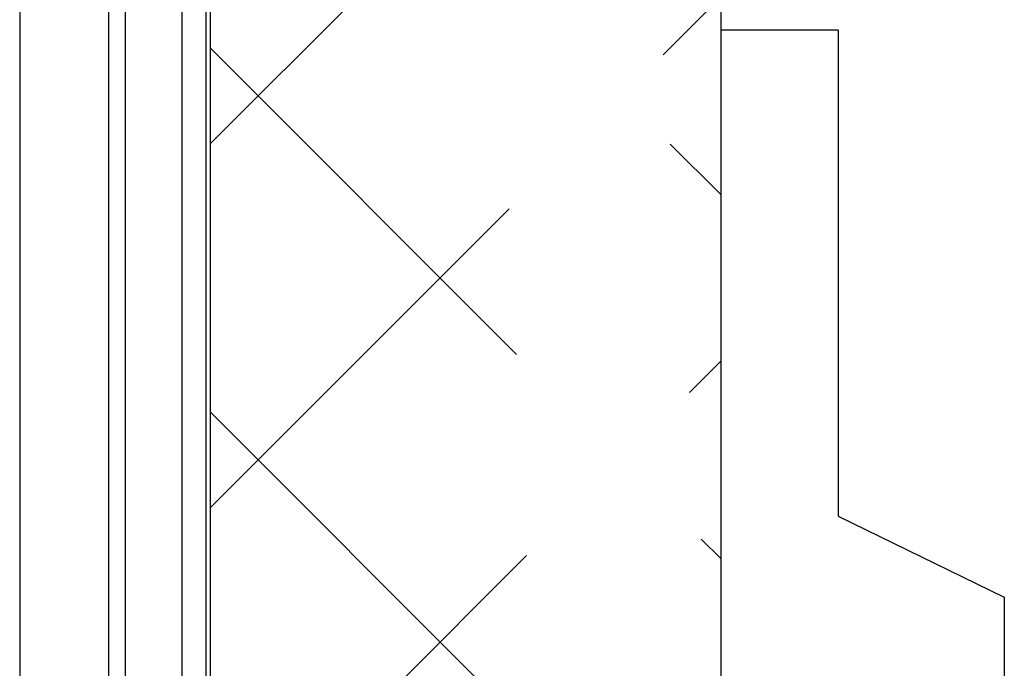
# Model space of a CAD drawing. Units: millimetres. Extents: x 13684 to 14898, y -3730 to -2972.
# Drawn here: x 14246 to 14258, y -3330 to -3322 of the extents above; entities that cross this region are included whole.
import ezdxf

# ---------------------------------------------------------------- set-up
doc = ezdxf.new("R2010")
doc.units = ezdxf.units.MM
doc.layers.get('0').update_dxf_attribs({"linetype": 'CONTINUOUS'})
doc.layers.add('Cover Glass', color=4, linetype='CONTINUOUS')
doc.layers.add('SG Gasket', color=2, linetype='CONTINUOUS')
doc.layers.add('DIM（标注）', color=3, linetype='CONTINUOUS', lineweight=9)

msp = doc.modelspace()

# ---------------------------------------------------------------- hatches: boundary and pattern name
h = msp.add_hatch()
h.set_pattern_fill('ANSI37', color=5, style=0)
h.set_pattern_definition([(45, (14354.3914, -1286.343), (-2.245064, 2.245064), []), (135, (14354.3914, -1286.343), (-2.245064, -2.245064), [])])
edge = h.paths.add_edge_path()
edge.add_line((14248.283, -3250.503), (14248.283, -3376.003))
edge.add_line((14248.283, -3376.003), (14258.083, -3376.003))
edge = h.paths.add_edge_path()
edge.add_line((14248.283, -3250.503), (14254.583, -3250.503))
edge.add_line((14254.583, -3250.503), (14254.583, -3376.003))

# ---------------------------------------------------------------- linework, layer by layer
at = {"color": 5}
for p, q in [((14248.283, -3250.503), (14248.283, -3376.003)), ((14254.583, -3250.503), (14254.583, -3376.003)), ((14256.033, -3327.797), (14258.083, -3328.797)), ((14258.083, -3328.797), (14258.083, -3376.003))]:
    msp.add_line(p, q, dxfattribs=at)
at = {"color": 4}
for p, q in [((14248.233, -3366.359), (14248.233, -3254.259)), ((14256.033, -3321.803), (14254.583, -3321.803)), ((14256.033, -3321.803), (14256.033, -3327.797))]:
    msp.add_line(p, q, dxfattribs=at)
at = {"layer": 'Cover Glass', "color": 6, "ltscale": 0.2, "flags": 128}
msp.add_lwpolyline([(14247.033, -3240.503), (14245.933, -3240.503), (14245.933, -3386.003), (14247.033, -3386.003)], close=True, dxfattribs=at)
at = {"layer": 'DIM（标注）', "color": 1, "linetype": 'ByBlock', "ltscale": 0.2}
msp.add_lwpolyline([(14247.233, -3375.503), (14247.933, -3375.503), (14247.933, -3251.003), (14247.233, -3251.003)], close=True, dxfattribs=at)
at = {"layer": 'SG Gasket', "linetype": 'ByBlock', "ltscale": 0.2}
for points in [[(14247.033, -3251.003), (14247.233, -3251.003), (14247.233, -3375.503), (14247.033, -3375.503)], [(14248.233, -3251.003), (14247.933, -3251.003), (14247.933, -3375.503), (14248.233, -3375.503)]]:
    msp.add_lwpolyline(points, close=True, dxfattribs=at)

doc.saveas('drawing.dxf')
